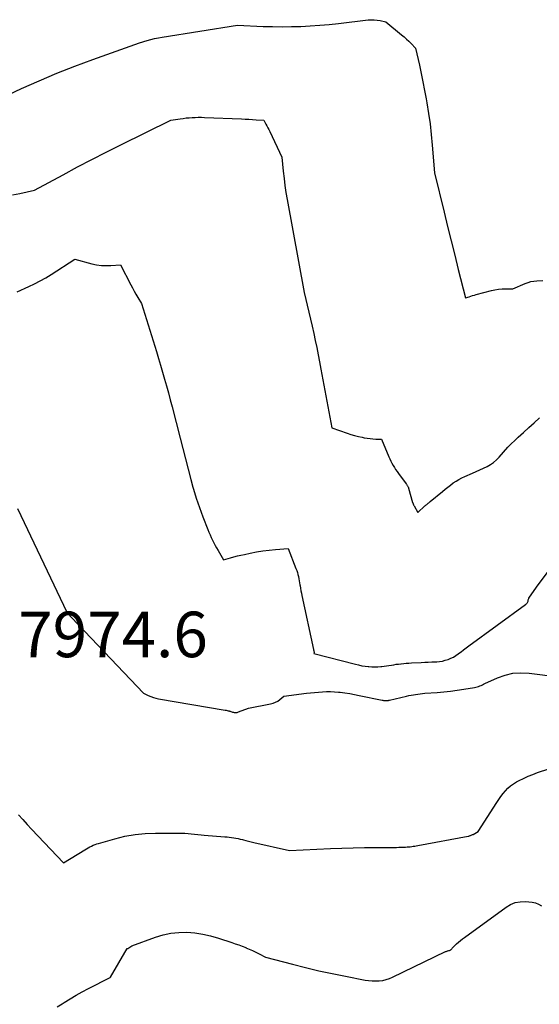
# Model space of a CAD drawing. Units: inches. Extents: x 2614773 to 2617493, y 1499153 to 1502033.
# Drawn here: x 2616015 to 2616081, y 1499901 to 1500025 of the extents above; entities that cross this region are included whole.
import ezdxf

# ---------------------------------------------------------------- set-up
doc = ezdxf.new("R2010")
doc.units = ezdxf.units.IN
doc.header["$MEASUREMENT"] = 0
doc.layers.add('Tile_2735_11_NW_contour_2ft', color=104, linetype='Continuous')
doc.layers.add('Tile_2735_11_NW_spot_anno', color=193, linetype='Continuous')
doc.styles.add('Arial', font='arial.ttf')

msp = doc.modelspace()

# ---------------------------------------------------------------- linework, layer by layer
at = {"layer": 'Tile_2735_11_NW_contour_2ft'}
for points in [[(2616012.16, 1500015.13, 7968), (2616015.58, 1500016.71, 7968), (2616017.81, 1500017.69, 7968), (2616020.05, 1500018.64, 7968), (2616022.32, 1500019.53, 7968), (2616024.6, 1500020.39, 7968), (2616030.51, 1500022.5, 7968), (2616031.45, 1500022.79, 7968), (2616031.92, 1500022.92, 7968), (2616032.4, 1500023.04, 7968), (2616032.88, 1500023.14, 7968), (2616033.36, 1500023.23, 7968), (2616042.88, 1500024.73, 7968), (2616046.15, 1500024.58, 7968), (2616047.34, 1500024.54, 7968), (2616048.53, 1500024.53, 7968), (2616049.72, 1500024.54, 7968), (2616050.92, 1500024.57, 7968), (2616052.1, 1500024.63, 7968), (2616053.29, 1500024.71, 7968), (2616054.48, 1500024.82, 7968), (2616055.66, 1500024.95, 7968), (2616059.43, 1500025.4, 7968), (2616059.81, 1500025.42, 7968), (2616060.19, 1500025.42, 7968), (2616060.56, 1500025.38, 7968), (2616060.93, 1500025.32, 7968), (2616061.67, 1500025.15, 7968), (2616063.65, 1500023.51, 7968), (2616063.96, 1500023.25, 7968), (2616064.27, 1500022.97, 7968), (2616064.57, 1500022.69, 7968), (2616064.86, 1500022.4, 7968), (2616065.43, 1500021.81, 7968), (2616065.91, 1500019.68, 7968), (2616066.14, 1500018.61, 7968), (2616066.36, 1500017.54, 7968), (2616066.56, 1500016.47, 7968), (2616066.76, 1500015.4, 7968), (2616066.85, 1500014.89, 7968), (2616067.06, 1500013.56, 7968), (2616067.25, 1500012.23, 7968), (2616067.4, 1500010.89, 7968), (2616067.53, 1500009.55, 7968), (2616067.81, 1500006.06, 7968), (2616069.04, 1500001.06, 7968), (2616069.48, 1499999.25, 7968), (2616069.93, 1499997.45, 7968), (2616070.38, 1499995.64, 7968), (2616070.83, 1499993.84, 7968), (2616071.74, 1499990.23, 7968), (2616072.19, 1499990.37, 7968), (2616072.41, 1499990.44, 7968), (2616072.64, 1499990.51, 7968), (2616072.86, 1499990.57, 7968), (2616073.09, 1499990.64, 7968), (2616075.02, 1499991.15, 7968), (2616075.46, 1499991.25, 7968), (2616075.91, 1499991.32, 7968), (2616076.36, 1499991.36, 7968), (2616076.82, 1499991.37, 7968), (2616077.73, 1499991.36, 7968), (2616079.3, 1499992.04, 7968), (2616079.65, 1499992.18, 7968), (2616080.01, 1499992.28, 7968), (2616080.38, 1499992.35, 7968), (2616080.76, 1499992.39, 7968), (2616081.52, 1499992.44, 7968)], [(2616014.44, 1500003.27, 7970), (2616015.37, 1500003.43, 7970), (2616017.22, 1500003.84, 7970), (2616020.83, 1500005.81, 7970), (2616022.64, 1500006.79, 7970), (2616024.45, 1500007.74, 7970), (2616026.29, 1500008.68, 7970), (2616028.12, 1500009.59, 7970), (2616034.48, 1500012.71, 7970), (2616035.63, 1500012.89, 7970), (2616036.01, 1500012.94, 7970), (2616036.39, 1500012.99, 7970), (2616036.78, 1500013.02, 7970), (2616037.16, 1500013.05, 7970), (2616037.55, 1500013.06, 7970), (2616037.93, 1500013.07, 7970), (2616038.32, 1500013.07, 7970), (2616038.7, 1500013.06, 7970), (2616043.38, 1500012.86, 7970), (2616043.85, 1500012.84, 7970), (2616044.32, 1500012.82, 7970), (2616044.8, 1500012.79, 7970), (2616045.27, 1500012.76, 7970), (2616046.22, 1500012.69, 7970), (2616046.49, 1500012.22, 7970), (2616046.62, 1500011.99, 7970), (2616046.75, 1500011.75, 7970), (2616046.87, 1500011.51, 7970), (2616046.99, 1500011.27, 7970), (2616048.52, 1500008.04, 7970), (2616048.68, 1500006.24, 7970), (2616048.78, 1500005.34, 7970), (2616048.89, 1500004.44, 7970), (2616049.02, 1500003.55, 7970), (2616049.17, 1500002.66, 7970), (2616051.31, 1499990.89, 7970), (2616051.93, 1499988.43, 7970), (2616052.15, 1499987.54, 7970), (2616052.35, 1499986.64, 7970), (2616052.55, 1499985.74, 7970), (2616052.74, 1499984.84, 7970), (2616052.91, 1499983.94, 7970), (2616053.09, 1499983.04, 7970), (2616053.26, 1499982.14, 7970), (2616053.43, 1499981.23, 7970), (2616054.81, 1499973.8, 7970), (2616056.76, 1499973.1, 7970), (2616057.23, 1499972.95, 7970), (2616057.7, 1499972.81, 7970), (2616058.19, 1499972.69, 7970), (2616058.67, 1499972.59, 7970), (2616058.93, 1499972.54, 7970), (2616059.29, 1499972.48, 7970), (2616059.66, 1499972.43, 7970), (2616060.02, 1499972.4, 7970), (2616060.39, 1499972.37, 7970), (2616061.13, 1499972.34, 7970), (2616062.03, 1499970.14, 7970), (2616062.15, 1499969.85, 7970), (2616062.28, 1499969.57, 7970), (2616062.42, 1499969.3, 7970), (2616062.57, 1499969.03, 7970), (2616062.74, 1499968.76, 7970), (2616062.9, 1499968.5, 7970), (2616063.08, 1499968.25, 7970), (2616063.26, 1499967.99, 7970), (2616064.23, 1499966.72, 7970), (2616064.28, 1499966.65, 7970), (2616064.32, 1499966.58, 7970), (2616064.37, 1499966.51, 7970), (2616064.41, 1499966.44, 7970), (2616064.45, 1499966.37, 7970), (2616064.48, 1499966.3, 7970)], [(2616015.04, 1499991.01, 7972), (2616016.51, 1499991.66, 7972), (2616017.23, 1499992.01, 7972), (2616017.95, 1499992.37, 7972), (2616018.64, 1499992.77, 7972), (2616019.33, 1499993.19, 7972), (2616022.33, 1499995.12, 7972), (2616024.48, 1499994.55, 7972), (2616025.07, 1499994.42, 7972), (2616025.67, 1499994.33, 7972), (2616026.28, 1499994.31, 7972), (2616026.89, 1499994.32, 7972), (2616028.11, 1499994.42, 7972), (2616029.38, 1499991.9, 7972), (2616029.59, 1499991.49, 7972), (2616029.81, 1499991.08, 7972), (2616030.04, 1499990.68, 7972), (2616030.28, 1499990.29, 7972), (2616030.77, 1499989.51, 7972), (2616032.63, 1499983.44, 7972), (2616032.89, 1499982.57, 7972), (2616033.15, 1499981.7, 7972), (2616033.41, 1499980.83, 7972), (2616033.66, 1499979.96, 7972), (2616033.91, 1499979.09, 7972), (2616034.15, 1499978.21, 7972), (2616034.39, 1499977.33, 7972), (2616034.62, 1499976.46, 7972), (2616035.66, 1499972.46, 7972), (2616037, 1499967.24, 7972), (2616037.26, 1499966.3, 7972)], [(2616069.5, 1499966.3, 7970), (2616069.83, 1499966.55, 7970), (2616070.18, 1499966.81, 7970), (2616070.54, 1499967.05, 7970), (2616070.9, 1499967.27, 7970), (2616071.28, 1499967.47, 7970), (2616071.67, 1499967.65, 7970), (2616072.64, 1499968.06, 7970), (2616073.1, 1499968.26, 7970), (2616073.56, 1499968.47, 7970), (2616074.01, 1499968.68, 7970), (2616074.46, 1499968.89, 7970), (2616074.89, 1499969.13, 7970), (2616075.3, 1499969.41, 7970), (2616075.67, 1499969.73, 7970), (2616076.01, 1499970.09, 7970), (2616077.09, 1499971.36, 7970), (2616078.41, 1499972.6, 7970), (2616079.08, 1499973.21, 7970), (2616079.75, 1499973.83, 7970), (2616080.42, 1499974.43, 7970), (2616081.09, 1499975.04, 7970)], [(2616037.26, 1499966.3, 7972), (2616037.32, 1499966.05, 7972), (2616037.68, 1499964.87, 7972), (2616038.08, 1499963.7, 7972), (2616038.5, 1499962.54, 7972), (2616039.13, 1499960.93, 7972), (2616039.27, 1499960.59, 7972), (2616039.42, 1499960.25, 7972), (2616039.57, 1499959.91, 7972), (2616039.73, 1499959.58, 7972), (2616039.9, 1499959.25, 7972), (2616040.07, 1499958.92, 7972), (2616040.25, 1499958.6, 7972), (2616040.43, 1499958.27, 7972), (2616041.12, 1499957.11, 7972), (2616042, 1499957.35, 7972), (2616042.44, 1499957.47, 7972), (2616042.88, 1499957.58, 7972), (2616043.32, 1499957.69, 7972), (2616043.77, 1499957.78, 7972), (2616044.5, 1499957.93, 7972), (2616045.29, 1499958.08, 7972), (2616046.09, 1499958.21, 7972), (2616046.9, 1499958.31, 7972), (2616047.7, 1499958.38, 7972), (2616049.32, 1499958.51, 7972), (2616050.29, 1499955.99, 7972), (2616050.38, 1499955.74, 7972), (2616050.47, 1499955.49, 7972), (2616050.54, 1499955.23, 7972), (2616050.6, 1499954.97, 7972), (2616050.66, 1499954.7, 7972), (2616050.71, 1499954.44, 7972), (2616050.75, 1499954.18, 7972), (2616050.79, 1499953.91, 7972), (2616050.81, 1499953.81, 7972), (2616050.86, 1499953.5, 7972), (2616050.91, 1499953.18, 7972), (2616050.97, 1499952.87, 7972), (2616051.03, 1499952.56, 7972), (2616052.51, 1499945.75, 7972), (2616052.51, 1499945.73, 7972), (2616052.52, 1499945.71, 7972), (2616052.52, 1499945.7, 7972), (2616052.52, 1499945.68, 7972), (2616052.55, 1499945.61, 7972), (2616052.55, 1499945.59, 7972), (2616052.55, 1499945.58, 7972), (2616052.56, 1499945.56, 7972), (2616052.56, 1499945.54, 7972), (2616052.58, 1499945.46, 7972), (2616052.58, 1499945.44, 7972), (2616052.59, 1499945.42, 7972), (2616052.59, 1499945.4, 7972), (2616052.58, 1499945.38, 7972), (2616052.57, 1499945.23, 7972), (2616057.82, 1499943.88, 7972), (2616058.22, 1499943.79, 7972), (2616058.62, 1499943.7, 7972), (2616059.03, 1499943.64, 7972), (2616059.44, 1499943.59, 7972), (2616059.51, 1499943.58, 7972), (2616059.89, 1499943.55, 7972), (2616060.26, 1499943.54, 7972), (2616060.64, 1499943.56, 7972), (2616061.01, 1499943.59, 7972), (2616061.15, 1499943.61, 7972), (2616061.45, 1499943.64, 7972), (2616061.76, 1499943.68, 7972), (2616062.06, 1499943.73, 7972), (2616062.36, 1499943.78, 7972), (2616062.66, 1499943.82, 7972), (2616062.96, 1499943.87, 7972), (2616063.26, 1499943.9, 7972), (2616063.57, 1499943.94, 7972), (2616063.6, 1499943.94, 7972), (2616063.92, 1499943.98, 7972), (2616064.24, 1499944, 7972), (2616064.56, 1499944.03, 7972), (2616064.89, 1499944.05, 7972), (2616066.13, 1499944.11, 7972), (2616066.58, 1499944.13, 7972), (2616067.03, 1499944.15, 7972), (2616067.48, 1499944.17, 7972), (2616067.94, 1499944.2, 7972), (2616068.1, 1499944.2, 7972), (2616068.46, 1499944.24, 7972), (2616068.83, 1499944.29, 7972), (2616069.18, 1499944.38, 7972), (2616069.53, 1499944.49, 7972), (2616069.87, 1499944.63, 7972), (2616070.2, 1499944.79, 7972), (2616070.51, 1499944.98, 7972), (2616070.81, 1499945.19, 7972), (2616070.86, 1499945.23, 7972), (2616071.18, 1499945.47, 7972), (2616071.5, 1499945.72, 7972), (2616071.82, 1499945.96, 7972), (2616072.14, 1499946.19, 7972), (2616079.33, 1499951.42, 7972), (2616079.39, 1499951.47, 7972), (2616079.45, 1499951.52, 7972), (2616079.5, 1499951.58, 7972), (2616079.55, 1499951.64, 7972), (2616079.59, 1499951.7, 7972), (2616079.63, 1499951.77, 7972), (2616079.65, 1499951.85, 7972), (2616079.66, 1499951.92, 7972), (2616079.66, 1499951.94, 7972), (2616079.68, 1499952.02, 7972), (2616079.7, 1499952.1, 7972), (2616079.73, 1499952.18, 7972), (2616079.77, 1499952.26, 7972), (2616080.7, 1499953.64, 7972), (2616086.42, 1499961.28, 7972)], [(2616064.48, 1499966.3, 7970), (2616064.51, 1499966.22, 7970), (2616064.53, 1499966.14, 7970), (2616065.05, 1499964.36, 7970), (2616065.06, 1499964.31, 7970), (2616065.08, 1499964.25, 7970), (2616065.1, 1499964.2, 7970), (2616065.13, 1499964.14, 7970), (2616065.15, 1499964.09, 7970), (2616065.17, 1499964.03, 7970), (2616065.2, 1499963.98, 7970), (2616065.23, 1499963.93, 7970), (2616065.71, 1499963.08, 7970), (2616066.61, 1499963.9, 7970), (2616066.69, 1499963.97, 7970), (2616066.77, 1499964.04, 7970), (2616066.85, 1499964.11, 7970), (2616066.93, 1499964.18, 7970), (2616067.01, 1499964.25, 7970), (2616067.1, 1499964.32, 7970), (2616067.18, 1499964.39, 7970), (2616067.26, 1499964.46, 7970), (2616068.82, 1499965.75, 7970), (2616069.15, 1499966.02, 7970), (2616069.49, 1499966.29, 7970), (2616069.5, 1499966.3, 7970)], [(2616015.08, 1499963.6, 7974), (2616021.3, 1499950.48, 7974), (2616021.39, 1499950.37, 7974), (2616021.44, 1499950.31, 7974), (2616021.48, 1499950.25, 7974), (2616021.53, 1499950.2, 7974), (2616021.58, 1499950.14, 7974), (2616021.62, 1499950.1, 7974), (2616021.69, 1499950.02, 7974), (2616021.76, 1499949.94, 7974), (2616021.83, 1499949.87, 7974), (2616021.9, 1499949.79, 7974), (2616030.99, 1499940.23, 7974), (2616031.61, 1499939.93, 7974), (2616031.92, 1499939.79, 7974), (2616032.25, 1499939.67, 7974), (2616032.57, 1499939.58, 7974), (2616032.91, 1499939.51, 7974), (2616041.33, 1499938.08, 7974), (2616041.45, 1499938.06, 7974), (2616041.58, 1499938.03, 7974), (2616041.7, 1499938, 7974), (2616041.83, 1499937.97, 7974), (2616041.87, 1499937.96, 7974), (2616041.97, 1499937.93, 7974), (2616042.07, 1499937.9, 7974), (2616042.17, 1499937.87, 7974), (2616042.27, 1499937.83, 7974), (2616042.37, 1499937.8, 7974), (2616042.47, 1499937.78, 7974), (2616042.56, 1499937.77, 7974), (2616042.66, 1499937.76, 7974), (2616042.75, 1499937.77, 7974), (2616042.85, 1499937.79, 7974), (2616042.94, 1499937.81, 7974), (2616043.04, 1499937.84, 7974), (2616044.29, 1499938.31, 7974), (2616047.07, 1499938.86, 7974), (2616047.39, 1499938.95, 7974), (2616047.69, 1499939.07, 7974), (2616047.98, 1499939.23, 7974), (2616048.24, 1499939.42, 7974), (2616048.76, 1499939.85, 7974), (2616051.61, 1499940.2, 7974), (2616052.11, 1499940.26, 7974), (2616052.62, 1499940.32, 7974), (2616053.13, 1499940.36, 7974), (2616053.64, 1499940.41, 7974), (2616054.15, 1499940.43, 7974), (2616054.66, 1499940.43, 7974), (2616055.17, 1499940.4, 7974), (2616055.68, 1499940.35, 7974), (2616055.88, 1499940.33, 7974), (2616056.49, 1499940.25, 7974), (2616057.09, 1499940.16, 7974), (2616057.69, 1499940.05, 7974), (2616058.29, 1499939.93, 7974), (2616061.2, 1499939.33, 7974), (2616061.27, 1499939.32, 7974), (2616061.35, 1499939.31, 7974), (2616061.43, 1499939.3, 7974), (2616061.51, 1499939.29, 7974), (2616061.58, 1499939.28, 7974), (2616061.66, 1499939.28, 7974), (2616061.74, 1499939.28, 7974), (2616061.82, 1499939.28, 7974), (2616061.9, 1499939.29, 7974), (2616061.98, 1499939.3, 7974), (2616062.06, 1499939.32, 7974), (2616062.14, 1499939.33, 7974), (2616064.28, 1499939.85, 7974), (2616064.57, 1499939.92, 7974), (2616064.85, 1499939.98, 7974), (2616065.14, 1499940.03, 7974), (2616065.43, 1499940.07, 7974), (2616065.72, 1499940.11, 7974), (2616066.01, 1499940.15, 7974), (2616066.3, 1499940.18, 7974), (2616066.59, 1499940.2, 7974), (2616068.15, 1499940.32, 7974), (2616069, 1499940.4, 7974), (2616069.85, 1499940.49, 7974), (2616070.69, 1499940.6, 7974), (2616071.53, 1499940.72, 7974), (2616072.86, 1499940.93, 7974), (2616073.04, 1499940.97, 7974), (2616073.21, 1499941.01, 7974), (2616073.38, 1499941.07, 7974), (2616073.54, 1499941.14, 7974), (2616073.71, 1499941.21, 7974), (2616073.87, 1499941.28, 7974), (2616074.03, 1499941.36, 7974), (2616074.2, 1499941.43, 7974), (2616075.78, 1499942.16, 7974), (2616076.75, 1499942.5, 7974), (2616077.74, 1499942.74, 7974), (2616078.75, 1499942.81, 7974), (2616079.78, 1499942.77, 7974), (2616083.48, 1499942.3, 7974)], [(2616015.19, 1499924.82, 7976), (2616015.74, 1499924.22, 7976), (2616016.3, 1499923.61, 7976), (2616016.85, 1499923.02, 7976), (2616020.88, 1499918.75, 7976), (2616023.6, 1499920.42, 7976), (2616023.8, 1499920.54, 7976), (2616024.01, 1499920.66, 7976), (2616024.22, 1499920.77, 7976), (2616024.44, 1499920.88, 7976), (2616024.65, 1499920.98, 7976), (2616024.87, 1499921.07, 7976), (2616025.1, 1499921.15, 7976), (2616025.33, 1499921.22, 7976), (2616027.38, 1499921.81, 7976), (2616028.65, 1499922.12, 7976), (2616029.93, 1499922.35, 7976), (2616031.22, 1499922.48, 7976), (2616032.52, 1499922.53, 7976), (2616035.41, 1499922.52, 7976), (2616035.82, 1499922.51, 7976), (2616036.23, 1499922.49, 7976), (2616036.64, 1499922.46, 7976), (2616037.05, 1499922.42, 7976), (2616037.46, 1499922.37, 7976), (2616037.87, 1499922.33, 7976), (2616038.28, 1499922.29, 7976), (2616038.69, 1499922.26, 7976), (2616041.29, 1499922.06, 7976), (2616041.58, 1499922.03, 7976), (2616041.86, 1499922, 7976), (2616042.14, 1499921.97, 7976), (2616042.42, 1499921.92, 7976), (2616042.7, 1499921.87, 7976), (2616042.98, 1499921.82, 7976), (2616043.25, 1499921.75, 7976), (2616043.53, 1499921.69, 7976), (2616043.64, 1499921.66, 7976), (2616043.96, 1499921.58, 7976), (2616044.29, 1499921.5, 7976), (2616044.62, 1499921.42, 7976), (2616044.95, 1499921.35, 7976), (2616049.46, 1499920.32, 7976), (2616054.66, 1499920.55, 7976), (2616056.1, 1499920.6, 7976), (2616057.54, 1499920.65, 7976), (2616058.98, 1499920.68, 7976), (2616060.42, 1499920.7, 7976), (2616062.68, 1499920.71, 7976), (2616062.99, 1499920.71, 7976), (2616063.3, 1499920.72, 7976), (2616063.61, 1499920.73, 7976), (2616063.92, 1499920.74, 7976), (2616064.15, 1499920.75, 7976), (2616064.34, 1499920.76, 7976), (2616064.54, 1499920.78, 7976), (2616064.73, 1499920.8, 7976), (2616064.93, 1499920.82, 7976), (2616065.12, 1499920.85, 7976), (2616065.32, 1499920.88, 7976), (2616065.51, 1499920.92, 7976), (2616065.7, 1499920.95, 7976), (2616072.08, 1499922.14, 7976), (2616072.16, 1499922.15, 7976), (2616072.24, 1499922.17, 7976), (2616072.32, 1499922.2, 7976), (2616072.39, 1499922.23, 7976), (2616072.47, 1499922.26, 7976), (2616072.54, 1499922.29, 7976), (2616072.62, 1499922.33, 7976), (2616072.69, 1499922.36, 7976), (2616073.35, 1499922.71, 7976), (2616075.69, 1499926.4, 7976), (2616075.95, 1499926.78, 7976), (2616076.21, 1499927.15, 7976), (2616076.5, 1499927.51, 7976), (2616076.79, 1499927.86, 7976), (2616077.11, 1499928.19, 7976), (2616077.45, 1499928.49, 7976), (2616077.82, 1499928.75, 7976), (2616078.21, 1499928.99, 7976), (2616078.52, 1499929.16, 7976), (2616079.09, 1499929.44, 7976), (2616079.67, 1499929.71, 7976), (2616080.26, 1499929.95, 7976), (2616080.85, 1499930.17, 7976), (2616082.28, 1499930.66, 7976)], [(2616020.08, 1499900.53, 7978), (2616020.71, 1499900.93, 7978), (2616020.96, 1499901.09, 7978), (2616021.71, 1499901.55, 7978), (2616022.48, 1499902, 7978), (2616023.25, 1499902.43, 7978), (2616024.03, 1499902.85, 7978), (2616026.79, 1499904.27, 7978), (2616026.84, 1499904.31, 7978), (2616028.95, 1499907.9, 7978), (2616029, 1499907.94, 7978), (2616029.51, 1499908.27, 7978), (2616032.52, 1499909.37, 7978), (2616033.49, 1499909.65, 7978), (2616034.47, 1499909.86, 7978), (2616035.47, 1499909.96, 7978), (2616036.49, 1499909.97, 7978), (2616037.5, 1499909.88, 7978), (2616038.5, 1499909.74, 7978), (2616039.49, 1499909.52, 7978), (2616040.47, 1499909.24, 7978), (2616042.17, 1499908.68, 7978), (2616042.62, 1499908.53, 7978), (2616043.06, 1499908.37, 7978), (2616043.5, 1499908.2, 7978), (2616043.94, 1499908.03, 7978), (2616043.96, 1499908.02, 7978), (2616044.38, 1499907.84, 7978), (2616044.8, 1499907.65, 7978), (2616045.21, 1499907.45, 7978), (2616045.62, 1499907.25, 7978), (2616046.43, 1499906.83, 7978), (2616049.84, 1499905.93, 7978), (2616051.51, 1499905.5, 7978), (2616053.18, 1499905.1, 7978), (2616054.86, 1499904.74, 7978), (2616056.54, 1499904.4, 7978), (2616059.03, 1499903.92, 7978), (2616059.47, 1499903.86, 7978), (2616059.92, 1499903.82, 7978), (2616060.37, 1499903.81, 7978), (2616060.81, 1499903.83, 7978), (2616061.26, 1499903.89, 7978), (2616061.69, 1499903.98, 7978), (2616062.11, 1499904.12, 7978), (2616062.52, 1499904.29, 7978), (2616069.2, 1499907.52, 7978), (2616069.28, 1499907.56, 7978), (2616069.36, 1499907.59, 7978), (2616069.44, 1499907.61, 7978), (2616069.52, 1499907.63, 7978), (2616069.64, 1499907.65, 7978), (2616069.66, 1499907.65, 7978), (2616069.69, 1499907.66, 7978), (2616069.71, 1499907.67, 7978), (2616069.73, 1499907.68, 7978), (2616069.81, 1499907.72, 7978), (2616069.83, 1499907.73, 7978), (2616069.85, 1499907.74, 7978), (2616069.86, 1499907.76, 7978), (2616069.88, 1499907.77, 7978), (2616069.99, 1499907.89, 7978), (2616070.06, 1499907.96, 7978), (2616070.13, 1499908.04, 7978), (2616070.2, 1499908.11, 7978), (2616070.28, 1499908.18, 7978), (2616070.6, 1499908.49, 7978), (2616070.84, 1499908.71, 7978), (2616071.09, 1499908.93, 7978), (2616071.34, 1499909.13, 7978), (2616071.6, 1499909.33, 7978), (2616076.89, 1499913.15, 7978), (2616077.45, 1499913.48, 7978), (2616078.03, 1499913.72, 7978), (2616078.66, 1499913.83, 7978), (2616079.3, 1499913.86, 7978), (2616079.77, 1499913.84, 7978), (2616080.19, 1499913.78, 7978), (2616080.59, 1499913.68, 7978), (2616080.98, 1499913.52, 7978), (2616081.34, 1499913.32, 7978)]]:
    msp.add_polyline3d(points, dxfattribs=at)

# ---------------------------------------------------------------- texts
at = {"layer": 'Tile_2735_11_NW_spot_anno', "color": 18, "style": 'Arial'}
msp.add_text('7974.6', height=5.76, dxfattribs=at).set_placement((2616015.15, 1499944.77))

doc.saveas('drawing.dxf')
